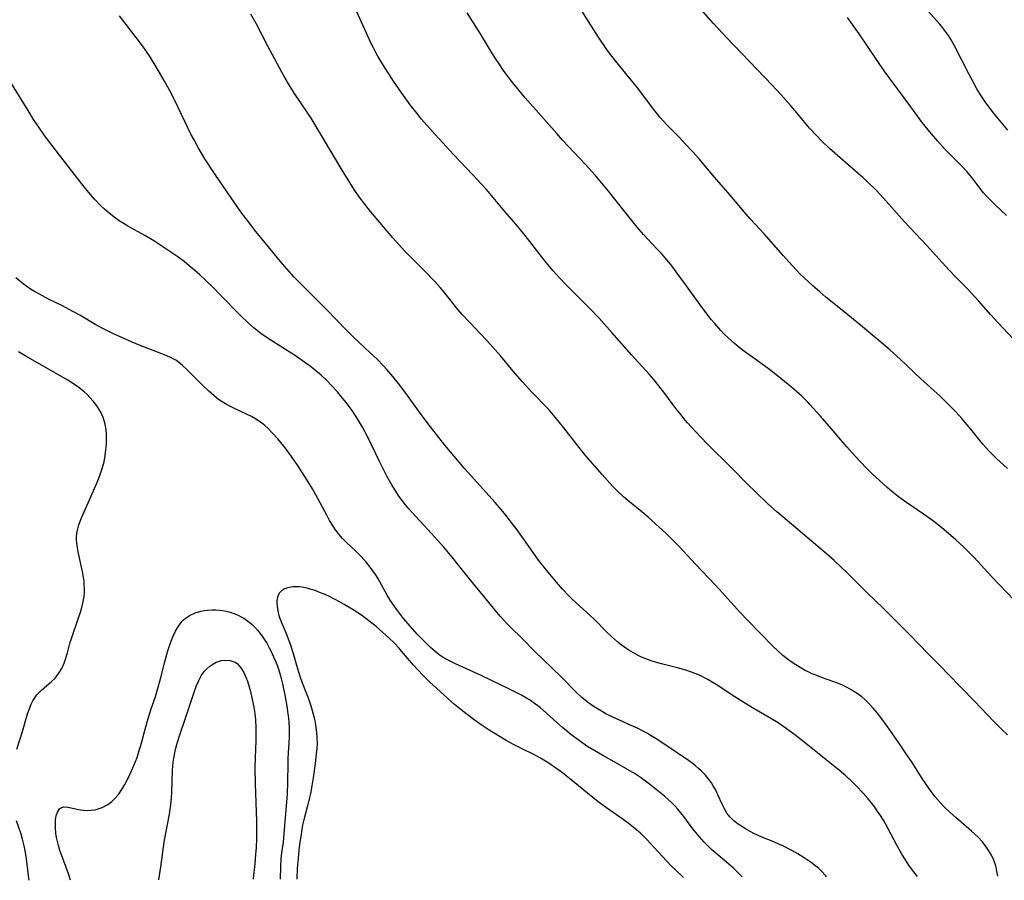
# Model space of a CAD drawing. Units: inches. Extents: x 2063837 to 2069137, y 264594 to 266531.
# Drawn here: x 2064274 to 2064420, y 264596 to 264724 of the extents above; entities that cross this region are included whole.
import ezdxf

# ---------------------------------------------------------------- set-up
doc = ezdxf.new("R2010")
doc.units = ezdxf.units.IN
doc.header["$MEASUREMENT"] = 0
doc.layers.add('c_06_T12S_R19E', color=211, linetype='Continuous')

msp = doc.modelspace()

# ---------------------------------------------------------------- linework, layer by layer
at = {"layer": 'c_06_T12S_R19E'}
for points in [[(2064420.83, 264657.35, 944), (2064419.16, 264658.87, 944), (2064418.66, 264659.35, 944), (2064418.15, 264659.88, 944), (2064417.64, 264660.45, 944), (2064417.19, 264660.97, 944), (2064415.41, 264663.19, 944), (2064414.85, 264663.86, 944), (2064414.04, 264664.8, 944), (2064413.2, 264665.72, 944), (2064412.59, 264666.35, 944), (2064411.98, 264666.97, 944), (2064410.8, 264668.1, 944), (2064407.95, 264670.71, 944), (2064404.87, 264673.62, 944), (2064403.3, 264675.05, 944), (2064401.68, 264676.44, 944), (2064398.92, 264678.7, 944), (2064395.72, 264681.34, 944), (2064393.79, 264682.9, 944), (2064392.85, 264683.69, 944), (2064391.83, 264684.58, 944), (2064390.5, 264685.79, 944), (2064389.95, 264686.32, 944), (2064388.78, 264687.54, 944), (2064387.38, 264689.09, 944), (2064384.56, 264692.32, 944), (2064382.5, 264694.57, 944), (2064381.88, 264695.27, 944), (2064379.52, 264698.08, 944), (2064377.18, 264700.79, 944), (2064374.81, 264703.58, 944), (2064373.89, 264704.6, 944), (2064372.86, 264705.71, 944), (2064371.93, 264706.69, 944), (2064370.03, 264708.63, 944), (2064369.61, 264709.08, 944), (2064369.02, 264709.74, 944), (2064368.51, 264710.35, 944), (2064368.09, 264710.89, 944), (2064366.48, 264713.04, 944), (2064365.66, 264714.1, 944), (2064362.39, 264718.12, 944), (2064361.5, 264719.28, 944), (2064361.11, 264719.83, 944), (2064359.88, 264721.63, 944), (2064358.72, 264723.45, 944), (2064355.81, 264728.14, 944)], [(2064419.4, 264596.56, 938), (2064419.26, 264597.29, 938), (2064419.09, 264598.07, 938), (2064418.84, 264598.91, 938), (2064418.54, 264599.56, 938), (2064418.19, 264600.19, 938), (2064417.69, 264600.93, 938), (2064417.12, 264601.65, 938), (2064416.46, 264602.36, 938), (2064415.51, 264603.25, 938), (2064413.15, 264605.28, 938), (2064412.31, 264606.02, 938), (2064411.66, 264606.64, 938), (2064411.23, 264607.07, 938), (2064410.82, 264607.52, 938), (2064410.09, 264608.37, 938), (2064409.47, 264609.18, 938), (2064409, 264609.83, 938), (2064408.23, 264610.97, 938), (2064406.62, 264613.49, 938), (2064405.86, 264614.64, 938), (2064404.65, 264616.41, 938), (2064402.91, 264618.89, 938), (2064401.97, 264620.18, 938), (2064401.41, 264620.88, 938), (2064400.84, 264621.57, 938), (2064400.25, 264622.23, 938), (2064399.63, 264622.84, 938), (2064399.12, 264623.27, 938), (2064398.6, 264623.67, 938), (2064398.06, 264624.04, 938), (2064397.66, 264624.28, 938), (2064396.97, 264624.66, 938), (2064396.26, 264625, 938), (2064395.64, 264625.25, 938), (2064393.25, 264626.11, 938), (2064392.4, 264626.44, 938), (2064391.75, 264626.71, 938), (2064391.11, 264627.01, 938), (2064390.58, 264627.28, 938), (2064389.92, 264627.65, 938), (2064389.27, 264628.05, 938), (2064388.74, 264628.4, 938), (2064388.23, 264628.77, 938), (2064387.36, 264629.45, 938), (2064386.54, 264630.21, 938), (2064385.98, 264630.76, 938), (2064382.09, 264634.72, 938), (2064381.01, 264635.86, 938), (2064378.37, 264638.79, 938), (2064377.25, 264640, 938), (2064374.33, 264643.08, 938), (2064371.91, 264645.68, 938), (2064370.57, 264647.05, 938), (2064369.92, 264647.67, 938), (2064368.86, 264648.65, 938), (2064367.26, 264650.07, 938), (2064366.31, 264650.87, 938), (2064364.24, 264652.56, 938), (2064363.6, 264653.1, 938), (2064362.6, 264654.05, 938), (2064361.95, 264654.72, 938), (2064360.41, 264656.42, 938), (2064357.99, 264659.22, 938), (2064356.98, 264660.48, 938), (2064354.72, 264663.4, 938), (2064353.43, 264665, 938), (2064352.39, 264666.16, 938), (2064349.95, 264668.72, 938), (2064348.48, 264670.32, 938), (2064347.16, 264671.84, 938), (2064345.29, 264674.07, 938), (2064343.21, 264676.42, 938), (2064342.29, 264677.41, 938), (2064340.56, 264679.18, 938), (2064339.54, 264680.27, 938), (2064338.87, 264681.05, 938), (2064336.83, 264683.61, 938), (2064336.26, 264684.3, 938), (2064335.45, 264685.22, 938), (2064333.99, 264686.75, 938), (2064331.01, 264689.76, 938), (2064330.07, 264690.77, 938), (2064329.22, 264691.74, 938), (2064325.89, 264695.67, 938), (2064325.01, 264696.74, 938), (2064324.17, 264697.85, 938), (2064323.43, 264698.93, 938), (2064321.8, 264701.57, 938), (2064317.01, 264709.58, 938), (2064316.42, 264710.47, 938), (2064314.52, 264713.27, 938), (2064313.77, 264714.45, 938), (2064313.14, 264715.55, 938), (2064312.66, 264716.41, 938), (2064310.58, 264720.31, 938), (2064308.81, 264723.68, 938), (2064308.05, 264725.06, 938)], [(2064420.86, 264617.63, 940), (2064419.9, 264618.51, 940), (2064418.75, 264619.64, 940), (2064415.92, 264622.62, 940), (2064411.97, 264626.73, 940), (2064410.91, 264627.8, 940), (2064408.98, 264629.73, 940), (2064406.41, 264632.43, 940), (2064402.38, 264636.43, 940), (2064400, 264638.75, 940), (2064396.98, 264641.74, 940), (2064395.01, 264643.61, 940), (2064393.88, 264644.62, 940), (2064387.33, 264650.1, 940), (2064386.44, 264650.87, 940), (2064385.07, 264652.12, 940), (2064383.32, 264653.78, 940), (2064382.05, 264655.02, 940), (2064379.68, 264657.44, 940), (2064376.07, 264661.01, 940), (2064375.18, 264661.93, 940), (2064374.33, 264662.83, 940), (2064373.15, 264664.14, 940), (2064372.57, 264664.81, 940), (2064372.17, 264665.31, 940), (2064371.42, 264666.28, 940), (2064369.75, 264668.52, 940), (2064368.88, 264669.66, 940), (2064368.11, 264670.62, 940), (2064367.42, 264671.42, 940), (2064364.78, 264674.28, 940), (2064361.88, 264677.63, 940), (2064359.97, 264679.73, 940), (2064358.51, 264681.26, 940), (2064356.02, 264683.73, 940), (2064354.98, 264684.79, 940), (2064354.04, 264685.78, 940), (2064353.12, 264686.81, 940), (2064352.06, 264688.04, 940), (2064351.51, 264688.72, 940), (2064348.92, 264692.08, 940), (2064348.31, 264692.85, 940), (2064347.3, 264694.05, 940), (2064345.92, 264695.66, 940), (2064343.91, 264698.06, 940), (2064343.16, 264698.92, 940), (2064342.41, 264699.74, 940), (2064341.12, 264701.12, 940), (2064338.25, 264704.16, 940), (2064335.5, 264707.15, 940), (2064333.49, 264709.44, 940), (2064332.82, 264710.25, 940), (2064331.8, 264711.57, 940), (2064330.54, 264713.29, 940), (2064329.32, 264715.07, 940), (2064327.81, 264717.41, 940), (2064327.03, 264718.7, 940), (2064326.71, 264719.28, 940), (2064326.35, 264719.97, 940), (2064325.98, 264720.71, 940), (2064323.56, 264725.99, 940)], [(2064421.92, 264637.63, 942), (2064418.48, 264641.25, 942), (2064415.88, 264644.07, 942), (2064415.1, 264644.86, 942), (2064414.34, 264645.6, 942), (2064413.13, 264646.71, 942), (2064411.36, 264648.23, 942), (2064410.33, 264649.06, 942), (2064409.67, 264649.56, 942), (2064408.32, 264650.54, 942), (2064405.5, 264652.47, 942), (2064404.36, 264653.31, 942), (2064403.85, 264653.71, 942), (2064402.92, 264654.48, 942), (2064401.76, 264655.52, 942), (2064400.64, 264656.59, 942), (2064399.83, 264657.39, 942), (2064398.07, 264659.23, 942), (2064396.88, 264660.56, 942), (2064393.96, 264664.01, 942), (2064392.98, 264665.14, 942), (2064391.39, 264666.89, 942), (2064391.01, 264667.29, 942), (2064390.19, 264668.1, 942), (2064389.78, 264668.48, 942), (2064388.66, 264669.44, 942), (2064386.54, 264671.16, 942), (2064385.37, 264672.09, 942), (2064384.28, 264672.91, 942), (2064381.82, 264674.63, 942), (2064380.86, 264675.37, 942), (2064380.17, 264675.95, 942), (2064379.66, 264676.4, 942), (2064379.15, 264676.86, 942), (2064378.57, 264677.42, 942), (2064378.1, 264677.92, 942), (2064377.19, 264678.94, 942), (2064376.68, 264679.56, 942), (2064375.86, 264680.6, 942), (2064375.02, 264681.72, 942), (2064372.85, 264684.76, 942), (2064371.85, 264686.13, 942), (2064370.78, 264687.55, 942), (2064370.1, 264688.39, 942), (2064369.26, 264689.37, 942), (2064368.63, 264690.06, 942), (2064366.59, 264692.23, 942), (2064365.64, 264693.32, 942), (2064363.82, 264695.57, 942), (2064361.16, 264698.92, 942), (2064360.37, 264699.88, 942), (2064359.37, 264701.06, 942), (2064357.91, 264702.67, 942), (2064354.49, 264706.31, 942), (2064353.63, 264707.26, 942), (2064348.93, 264712.61, 942), (2064348.03, 264713.68, 942), (2064347.1, 264714.85, 942), (2064345.82, 264716.55, 942), (2064345.04, 264717.67, 942), (2064344.61, 264718.32, 942), (2064344.07, 264719.18, 942), (2064342.26, 264722.16, 942), (2064340.29, 264725.26, 942)], [(2064421.77, 264676.6, 946), (2064419.38, 264679.13, 946), (2064418.39, 264680.22, 946), (2064416.55, 264682.31, 946), (2064415.5, 264683.46, 946), (2064414.74, 264684.26, 946), (2064413.19, 264685.82, 946), (2064412.16, 264686.91, 946), (2064410.19, 264689.1, 946), (2064408.84, 264690.57, 946), (2064405.5, 264694.12, 946), (2064402.35, 264697.64, 946), (2064401.3, 264698.76, 946), (2064399.97, 264700.07, 946), (2064399.27, 264700.72, 946), (2064398.21, 264701.66, 946), (2064395.88, 264703.64, 946), (2064394.31, 264705.05, 946), (2064393.15, 264706.15, 946), (2064392.41, 264706.92, 946), (2064391.35, 264708.1, 946), (2064389.7, 264710.09, 946), (2064388.61, 264711.37, 946), (2064387.06, 264713.11, 946), (2064385.75, 264714.51, 946), (2064378.95, 264721.59, 946), (2064378.35, 264722.23, 946), (2064376.98, 264723.74, 946), (2064374.79, 264726.22, 946)], [(2064420.91, 264707.76, 950), (2064419.91, 264708.95, 950), (2064418.93, 264710.16, 950), (2064418.28, 264711, 950), (2064417.54, 264712.02, 950), (2064417.05, 264712.73, 950), (2064416.7, 264713.29, 950), (2064416.3, 264713.96, 950), (2064415.78, 264714.89, 950), (2064415.1, 264716.17, 950), (2064412.94, 264720.37, 950), (2064412.43, 264721.27, 950), (2064412.04, 264721.89, 950), (2064411.63, 264722.47, 950), (2064411.16, 264723.08, 950), (2064410.74, 264723.58, 950), (2064408.92, 264725.65, 950)], [(2064407.42, 264596.5, 936), (2064406.71, 264597.43, 936), (2064406.16, 264598.19, 936), (2064405.64, 264598.96, 936), (2064405.1, 264599.82, 936), (2064404.38, 264601.08, 936), (2064403.01, 264603.68, 936), (2064402.34, 264604.89, 936), (2064401.8, 264605.75, 936), (2064401.43, 264606.3, 936), (2064401.05, 264606.85, 936), (2064400.58, 264607.46, 936), (2064400.09, 264608.06, 936), (2064399.34, 264608.92, 936), (2064398.28, 264610.03, 936), (2064397.75, 264610.56, 936), (2064396.75, 264611.49, 936), (2064395.74, 264612.35, 936), (2064395.11, 264612.85, 936), (2064392.52, 264614.91, 936), (2064389.83, 264617.09, 936), (2064389.13, 264617.63, 936), (2064387.87, 264618.56, 936), (2064386.65, 264619.39, 936), (2064385.56, 264620.07, 936), (2064382.84, 264621.66, 936), (2064381.52, 264622.44, 936), (2064380.19, 264623.29, 936), (2064377.41, 264625.12, 936), (2064376.8, 264625.49, 936), (2064376.19, 264625.85, 936), (2064375.59, 264626.17, 936), (2064375.23, 264626.35, 936), (2064374.42, 264626.7, 936), (2064373.44, 264627.06, 936), (2064372.88, 264627.25, 936), (2064371.66, 264627.59, 936), (2064369.44, 264628.14, 936), (2064368.5, 264628.41, 936), (2064367.7, 264628.67, 936), (2064366.91, 264628.96, 936), (2064366.3, 264629.22, 936), (2064365.76, 264629.47, 936), (2064365.07, 264629.84, 936), (2064364.39, 264630.24, 936), (2064363.96, 264630.53, 936), (2064363.12, 264631.14, 936), (2064362.7, 264631.47, 936), (2064361.81, 264632.26, 936), (2064361.16, 264632.89, 936), (2064359.15, 264634.91, 936), (2064358.13, 264635.86, 936), (2064356, 264637.81, 936), (2064355.45, 264638.34, 936), (2064354.5, 264639.33, 936), (2064353.6, 264640.37, 936), (2064352.59, 264641.55, 936), (2064351.89, 264642.4, 936), (2064350.92, 264643.68, 936), (2064350.11, 264644.8, 936), (2064347.59, 264648.36, 936), (2064347.16, 264648.95, 936), (2064346.27, 264650.1, 936), (2064345.34, 264651.24, 936), (2064344.48, 264652.24, 936), (2064339.87, 264657.35, 936), (2064338.82, 264658.59, 936), (2064336.97, 264660.83, 936), (2064334.8, 264663.55, 936), (2064333.55, 264665.17, 936), (2064330.97, 264668.74, 936), (2064330.04, 264669.99, 936), (2064329.19, 264671.06, 936), (2064328.32, 264672.09, 936), (2064327.83, 264672.62, 936), (2064326.86, 264673.61, 936), (2064325.83, 264674.6, 936), (2064323.33, 264676.92, 936), (2064322.23, 264678, 936), (2064319.29, 264681.05, 936), (2064315.87, 264684.46, 936), (2064314.46, 264685.92, 936), (2064313.37, 264687.12, 936), (2064312.45, 264688.18, 936), (2064309.46, 264691.81, 936), (2064308.76, 264692.69, 936), (2064307.36, 264694.5, 936), (2064306.77, 264695.28, 936), (2064306.18, 264696.1, 936), (2064302.72, 264701.18, 936), (2064301.17, 264703.53, 936), (2064300.66, 264704.35, 936), (2064300.24, 264705.09, 936), (2064299.57, 264706.32, 936), (2064299.1, 264707.2, 936), (2064298.22, 264708.98, 936), (2064296.61, 264712.38, 936), (2064295.92, 264713.74, 936), (2064295.17, 264715.11, 936), (2064294.08, 264716.97, 936), (2064293.06, 264718.61, 936), (2064292.15, 264719.95, 936), (2064290.93, 264721.58, 936), (2064288.45, 264724.81, 936)], [(2064420.72, 264695.05, 948), (2064418.96, 264696.69, 948), (2064418.35, 264697.28, 948), (2064417.77, 264697.89, 948), (2064417.3, 264698.43, 948), (2064416.79, 264699.08, 948), (2064415.75, 264700.45, 948), (2064415.36, 264700.95, 948), (2064414.8, 264701.6, 948), (2064414.15, 264702.32, 948), (2064413.76, 264702.73, 948), (2064412.13, 264704.34, 948), (2064411.57, 264704.91, 948), (2064410.42, 264706.18, 948), (2064409.5, 264707.25, 948), (2064408.57, 264708.4, 948), (2064408.15, 264708.94, 948), (2064406.46, 264711.25, 948), (2064404.46, 264713.92, 948), (2064403.32, 264715.47, 948), (2064402.48, 264716.64, 948), (2064401.42, 264718.16, 948), (2064398.75, 264722.14, 948), (2064397.76, 264723.53, 948), (2064396.98, 264724.56, 948)], [(2064393.88, 264596.44, 934), (2064393.75, 264596.6, 934), (2064393.11, 264597.28, 934), (2064392.71, 264597.66, 934), (2064392.28, 264598.03, 934), (2064391.6, 264598.56, 934), (2064390.54, 264599.29, 934), (2064389.57, 264599.88, 934), (2064388.69, 264600.38, 934), (2064387.36, 264601.05, 934), (2064386.76, 264601.33, 934), (2064386.03, 264601.64, 934), (2064384.23, 264602.38, 934), (2064383.04, 264602.92, 934), (2064382.47, 264603.22, 934), (2064381.67, 264603.66, 934), (2064381.18, 264603.98, 934), (2064380.71, 264604.31, 934), (2064380.07, 264604.81, 934), (2064379.5, 264605.35, 934), (2064379.26, 264605.62, 934), (2064379.02, 264605.95, 934), (2064378.64, 264606.58, 934), (2064378.31, 264607.26, 934), (2064377.67, 264608.69, 934), (2064377.34, 264609.36, 934), (2064376.98, 264610.02, 934), (2064376.7, 264610.46, 934), (2064376.4, 264610.88, 934), (2064375.8, 264611.6, 934), (2064375.2, 264612.23, 934), (2064374.78, 264612.62, 934), (2064374.34, 264612.98, 934), (2064373.81, 264613.39, 934), (2064373.27, 264613.77, 934), (2064369.44, 264616.39, 934), (2064368.33, 264617.1, 934), (2064367.74, 264617.46, 934), (2064367.15, 264617.8, 934), (2064366.32, 264618.25, 934), (2064365.76, 264618.54, 934), (2064364.74, 264619.02, 934), (2064362.45, 264620.03, 934), (2064361.89, 264620.29, 934), (2064360.94, 264620.77, 934), (2064359.8, 264621.42, 934), (2064359.07, 264621.88, 934), (2064358.37, 264622.39, 934), (2064357.69, 264622.93, 934), (2064357.4, 264623.18, 934), (2064356.65, 264623.89, 934), (2064354.26, 264626.3, 934), (2064350.34, 264630.1, 934), (2064348.44, 264632.01, 934), (2064346.83, 264633.59, 934), (2064346.17, 264634.27, 934), (2064345.24, 264635.28, 934), (2064344.43, 264636.24, 934), (2064342.94, 264638.07, 934), (2064340.82, 264640.63, 934), (2064338.99, 264642.94, 934), (2064338.04, 264644.11, 934), (2064336.79, 264645.6, 934), (2064335.88, 264646.65, 934), (2064334.98, 264647.65, 934), (2064332.09, 264650.75, 934), (2064331.58, 264651.32, 934), (2064331.08, 264651.92, 934), (2064330.6, 264652.55, 934), (2064330.05, 264653.3, 934), (2064329.63, 264653.93, 934), (2064329.1, 264654.8, 934), (2064328.31, 264656.2, 934), (2064327.74, 264657.29, 934), (2064327.24, 264658.29, 934), (2064325.42, 264662.09, 934), (2064324.68, 264663.47, 934), (2064323.94, 264664.72, 934), (2064323.22, 264665.84, 934), (2064322.73, 264666.53, 934), (2064322.06, 264667.41, 934), (2064321.47, 264668.13, 934), (2064320.93, 264668.76, 934), (2064320.01, 264669.75, 934), (2064319.39, 264670.39, 934), (2064318.5, 264671.23, 934), (2064317.72, 264671.9, 934), (2064316.85, 264672.59, 934), (2064316.09, 264673.16, 934), (2064314.86, 264674.02, 934), (2064310.61, 264676.71, 934), (2064309.54, 264677.47, 934), (2064308.53, 264678.28, 934), (2064307.68, 264679.01, 934), (2064306.43, 264680.18, 934), (2064303.47, 264683.24, 934), (2064302.45, 264684.26, 934), (2064301.27, 264685.41, 934), (2064300.44, 264686.19, 934), (2064299.63, 264686.91, 934), (2064298.84, 264687.57, 934), (2064298.08, 264688.18, 934), (2064297.15, 264688.88, 934), (2064296.11, 264689.61, 934), (2064294.33, 264690.79, 934), (2064293.55, 264691.27, 934), (2064292.24, 264692.05, 934), (2064289.7, 264693.48, 934), (2064289.13, 264693.81, 934), (2064288.56, 264694.16, 934), (2064287.83, 264694.66, 934), (2064286.89, 264695.38, 934), (2064286.2, 264695.98, 934), (2064285.59, 264696.56, 934), (2064284.72, 264697.49, 934), (2064284.13, 264698.17, 934), (2064283.35, 264699.1, 934), (2064281.71, 264701.16, 934), (2064279.57, 264704, 934), (2064277.58, 264706.57, 934), (2064277.05, 264707.28, 934), (2064276.49, 264708.09, 934), (2064275.64, 264709.39, 934), (2064274.82, 264710.7, 934), (2064271.84, 264715.54, 934)], [(2064381.3, 264596.39, 932), (2064381.22, 264596.49, 932), (2064380.62, 264597.11, 932), (2064380, 264597.72, 932), (2064379.32, 264598.34, 932), (2064378.62, 264598.95, 932), (2064377.38, 264599.98, 932), (2064376.74, 264600.53, 932), (2064376.18, 264601.06, 932), (2064375.63, 264601.6, 932), (2064374.91, 264602.4, 932), (2064374.42, 264603, 932), (2064373.94, 264603.61, 932), (2064372.61, 264605.42, 932), (2064372.11, 264606.05, 932), (2064371.68, 264606.54, 932), (2064371.24, 264607.02, 932), (2064370.75, 264607.51, 932), (2064370.24, 264607.99, 932), (2064369.7, 264608.46, 932), (2064368.72, 264609.27, 932), (2064367.29, 264610.4, 932), (2064366.27, 264611.14, 932), (2064365.22, 264611.83, 932), (2064363.95, 264612.6, 932), (2064362.66, 264613.35, 932), (2064360.49, 264614.55, 932), (2064359.32, 264615.23, 932), (2064358.15, 264615.95, 932), (2064356.96, 264616.77, 932), (2064355.76, 264617.68, 932), (2064354.49, 264618.72, 932), (2064353.67, 264619.43, 932), (2064352.11, 264620.85, 932), (2064351.16, 264621.67, 932), (2064350.49, 264622.2, 932), (2064349.6, 264622.82, 932), (2064349.15, 264623.1, 932), (2064348.3, 264623.58, 932), (2064347.41, 264624.04, 932), (2064346.62, 264624.42, 932), (2064342.37, 264626.44, 932), (2064338.55, 264628.19, 932), (2064337.94, 264628.48, 932), (2064337.34, 264628.79, 932), (2064336.73, 264629.15, 932), (2064336.12, 264629.56, 932), (2064335.52, 264630.04, 932), (2064334.83, 264630.65, 932), (2064334.12, 264631.31, 932), (2064333.55, 264631.86, 932), (2064332.86, 264632.6, 932), (2064331.11, 264634.6, 932), (2064330.64, 264635.15, 932), (2064330.19, 264635.74, 932), (2064329.73, 264636.37, 932), (2064328.81, 264637.72, 932), (2064328.36, 264638.43, 932), (2064326.95, 264640.97, 932), (2064326.6, 264641.54, 932), (2064326.21, 264642.09, 932), (2064325.8, 264642.64, 932), (2064325.28, 264643.29, 932), (2064324.46, 264644.2, 932), (2064323.62, 264645.03, 932), (2064322.31, 264646.28, 932), (2064321.7, 264646.91, 932), (2064321.13, 264647.56, 932), (2064320.65, 264648.2, 932), (2064320.2, 264648.87, 932), (2064319.78, 264649.57, 932), (2064319.41, 264650.25, 932), (2064318.03, 264652.86, 932), (2064317.21, 264654.3, 932), (2064316.09, 264656.15, 932), (2064315, 264657.82, 932), (2064314.08, 264659.13, 932), (2064313.72, 264659.62, 932), (2064312.93, 264660.64, 932), (2064312.03, 264661.74, 932), (2064311.18, 264662.71, 932), (2064310.59, 264663.29, 932), (2064310.11, 264663.73, 932), (2064309.6, 264664.13, 932), (2064309.08, 264664.51, 932), (2064308.72, 264664.73, 932), (2064308.12, 264665.06, 932), (2064307.5, 264665.37, 932), (2064305.6, 264666.28, 932), (2064304.81, 264666.67, 932), (2064304.27, 264666.96, 932), (2064303.75, 264667.28, 932), (2064303.34, 264667.54, 932), (2064302.94, 264667.83, 932), (2064302.54, 264668.15, 932), (2064301.77, 264668.84, 932), (2064300.9, 264669.68, 932), (2064298.5, 264672.09, 932), (2064297.83, 264672.71, 932), (2064297.13, 264673.27, 932), (2064296.85, 264673.46, 932), (2064296.14, 264673.85, 932), (2064295.39, 264674.19, 932), (2064291.51, 264675.67, 932), (2064290.33, 264676.16, 932), (2064287.57, 264677.42, 932), (2064286.24, 264678.05, 932), (2064284.93, 264678.75, 932), (2064282.51, 264680.18, 932), (2064281.48, 264680.76, 932), (2064279.94, 264681.58, 932), (2064277.86, 264682.6, 932), (2064276.5, 264683.31, 932), (2064275.75, 264683.74, 932), (2064275.19, 264684.09, 932), (2064274.64, 264684.46, 932), (2064274.1, 264684.85, 932), (2064273.59, 264685.26, 932), (2064273.01, 264685.76, 932)], [(2064273.12, 264615.47, 930), (2064273.97, 264618.09, 930), (2064274.74, 264620.73, 930), (2064275.05, 264621.65, 930), (2064275.26, 264622.18, 930), (2064275.52, 264622.68, 930), (2064275.8, 264623.14, 930), (2064276.12, 264623.56, 930), (2064276.45, 264623.93, 930), (2064276.8, 264624.28, 930), (2064277.19, 264624.64, 930), (2064278.28, 264625.56, 930), (2064278.83, 264626.09, 930), (2064279.11, 264626.4, 930), (2064279.4, 264626.79, 930), (2064279.84, 264627.53, 930), (2064280.18, 264628.28, 930), (2064280.36, 264628.77, 930), (2064280.69, 264629.85, 930), (2064281.1, 264631.42, 930), (2064281.27, 264631.97, 930), (2064282.34, 264635.06, 930), (2064282.62, 264635.93, 930), (2064282.82, 264636.6, 930), (2064282.98, 264637.27, 930), (2064283.08, 264637.76, 930), (2064283.15, 264638.25, 930), (2064283.2, 264638.83, 930), (2064283.21, 264639.41, 930), (2064283.19, 264639.97, 930), (2064283.15, 264640.55, 930), (2064283.08, 264641.12, 930), (2064282.95, 264641.95, 930), (2064282.8, 264642.64, 930), (2064282.3, 264644.89, 930), (2064282.17, 264645.56, 930), (2064282.09, 264646.22, 930), (2064282.05, 264646.67, 930), (2064282.05, 264647.12, 930), (2064282.09, 264647.63, 930), (2064282.17, 264648.13, 930), (2064282.39, 264648.92, 930), (2064282.8, 264649.96, 930), (2064284.59, 264654.02, 930), (2064285.31, 264655.72, 930), (2064285.63, 264656.59, 930), (2064285.91, 264657.46, 930), (2064286.14, 264658.34, 930), (2064286.32, 264659.26, 930), (2064286.43, 264660.09, 930), (2064286.49, 264660.93, 930), (2064286.51, 264661.75, 930), (2064286.48, 264662.57, 930), (2064286.4, 264663.38, 930), (2064286.24, 264664.16, 930), (2064286.01, 264664.92, 930), (2064285.69, 264665.65, 930), (2064285.24, 264666.4, 930), (2064284.93, 264666.86, 930), (2064284.58, 264667.31, 930), (2064284.03, 264667.94, 930), (2064283.6, 264668.37, 930), (2064283.15, 264668.78, 930), (2064282.37, 264669.4, 930), (2064281.44, 264670.04, 930), (2064280.72, 264670.48, 930), (2064274.4, 264674.13, 930), (2064273.36, 264674.71, 930)], [(2064372.55, 264596.35, 930), (2064371.44, 264597.38, 930), (2064370.64, 264598.15, 930), (2064368.75, 264600.15, 930), (2064367.06, 264602.01, 930), (2064366.67, 264602.42, 930), (2064366.08, 264602.98, 930), (2064365.57, 264603.42, 930), (2064365.04, 264603.85, 930), (2064364.3, 264604.43, 930), (2064363.55, 264604.99, 930), (2064361.04, 264606.73, 930), (2064359.83, 264607.63, 930), (2064359.04, 264608.25, 930), (2064355.56, 264611.1, 930), (2064354.3, 264612.08, 930), (2064353.18, 264612.89, 930), (2064352.46, 264613.38, 930), (2064351.72, 264613.84, 930), (2064351.24, 264614.12, 930), (2064350.13, 264614.71, 930), (2064348.47, 264615.53, 930), (2064347.27, 264616.14, 930), (2064346.12, 264616.79, 930), (2064344.32, 264617.85, 930), (2064343.54, 264618.33, 930), (2064342.5, 264619.01, 930), (2064341.35, 264619.83, 930), (2064340.07, 264620.81, 930), (2064338.91, 264621.72, 930), (2064338.39, 264622.16, 930), (2064335.75, 264624.52, 930), (2064334.61, 264625.59, 930), (2064333.71, 264626.48, 930), (2064332.87, 264627.35, 930), (2064332.29, 264628, 930), (2064330.5, 264630.11, 930), (2064330.09, 264630.58, 930), (2064329.43, 264631.26, 930), (2064328.58, 264632.08, 930), (2064327.2, 264633.33, 930), (2064326.73, 264633.75, 930), (2064325.63, 264634.63, 930), (2064324.51, 264635.45, 930), (2064323.28, 264636.26, 930), (2064321.95, 264637.06, 930), (2064321.26, 264637.44, 930), (2064319.74, 264638.23, 930), (2064319.21, 264638.47, 930), (2064318.18, 264638.91, 930), (2064317.61, 264639.12, 930), (2064317.04, 264639.3, 930), (2064316.58, 264639.43, 930), (2064315.93, 264639.57, 930), (2064315.3, 264639.66, 930), (2064314.82, 264639.69, 930), (2064314.36, 264639.69, 930), (2064313.72, 264639.6, 930), (2064313.34, 264639.5, 930), (2064313, 264639.35, 930), (2064312.61, 264639.09, 930), (2064312.3, 264638.77, 930), (2064312.11, 264638.45, 930), (2064311.98, 264638.09, 930), (2064311.92, 264637.72, 930), (2064311.91, 264637.33, 930), (2064311.94, 264636.73, 930), (2064312.04, 264636.09, 930), (2064312.21, 264635.42, 930), (2064312.31, 264635.1, 930), (2064312.58, 264634.39, 930), (2064313.29, 264632.72, 930), (2064313.7, 264631.67, 930), (2064313.89, 264631.14, 930), (2064314.34, 264629.74, 930), (2064314.94, 264627.68, 930), (2064315.43, 264626.09, 930), (2064315.78, 264625.11, 930), (2064316.56, 264623.15, 930), (2064316.98, 264621.94, 930), (2064317.19, 264621.23, 930), (2064317.47, 264620.14, 930), (2064317.61, 264619.46, 930), (2064317.74, 264618.71, 930), (2064317.84, 264617.96, 930), (2064317.89, 264617.21, 930), (2064317.9, 264616.33, 930), (2064317.86, 264615.55, 930), (2064317.79, 264614.77, 930), (2064317.63, 264613.36, 930), (2064317.33, 264611.19, 930), (2064317.14, 264609.99, 930), (2064316.92, 264608.86, 930), (2064316.79, 264608.25, 930), (2064316.48, 264607.02, 930), (2064316.02, 264605.35, 930), (2064315.75, 264604.15, 930), (2064315.51, 264602.78, 930), (2064315.29, 264601.27, 930), (2064315.19, 264600.43, 930), (2064315.06, 264599.15, 930), (2064314.96, 264597.69, 930), (2064314.91, 264596.16, 930), (2064314.91, 264596.1, 930)], [(2064281.12, 264595.95, 932), (2064281.08, 264596.1, 932), (2064280.83, 264596.88, 932), (2064279.77, 264599.73, 932), (2064279.56, 264600.37, 932), (2064279.33, 264601.13, 932), (2064279.15, 264601.89, 932), (2064279.06, 264602.32, 932), (2064278.97, 264602.96, 932), (2064278.91, 264603.72, 932), (2064278.9, 264604.44, 932), (2064278.92, 264604.92, 932), (2064279.02, 264605.52, 932), (2064279.21, 264606.1, 932), (2064279.56, 264606.62, 932), (2064279.83, 264606.8, 932), (2064280.13, 264606.87, 932), (2064280.75, 264606.84, 932), (2064281.94, 264606.56, 932), (2064282.6, 264606.43, 932), (2064283.09, 264606.37, 932), (2064283.64, 264606.34, 932), (2064284.21, 264606.36, 932), (2064284.77, 264606.44, 932), (2064285.11, 264606.51, 932), (2064285.86, 264606.78, 932), (2064286.68, 264607.23, 932), (2064287.29, 264607.68, 932), (2064287.85, 264608.21, 932), (2064288.27, 264608.7, 932), (2064288.78, 264609.44, 932), (2064289.25, 264610.22, 932), (2064289.68, 264611.07, 932), (2064290.24, 264612.24, 932), (2064290.59, 264613.04, 932), (2064291.06, 264614.26, 932), (2064291.39, 264615.27, 932), (2064291.6, 264616.01, 932), (2064292.25, 264618.45, 932), (2064292.71, 264620.07, 932), (2064293.17, 264621.5, 932), (2064293.8, 264623.31, 932), (2064294.13, 264624.37, 932), (2064294.57, 264625.99, 932), (2064295.2, 264628.5, 932), (2064295.6, 264629.97, 932), (2064295.89, 264630.89, 932), (2064296.13, 264631.57, 932), (2064296.39, 264632.24, 932), (2064296.77, 264633.05, 932), (2064297.22, 264633.82, 932), (2064297.76, 264634.51, 932), (2064297.99, 264634.74, 932), (2064298.25, 264634.96, 932), (2064298.96, 264635.44, 932), (2064299.75, 264635.8, 932), (2064300.56, 264636.04, 932), (2064301.06, 264636.14, 932), (2064301.57, 264636.21, 932), (2064302.19, 264636.26, 932), (2064302.77, 264636.26, 932), (2064303.36, 264636.22, 932), (2064303.85, 264636.16, 932), (2064304.33, 264636.06, 932), (2064304.92, 264635.91, 932), (2064305.49, 264635.73, 932), (2064306.16, 264635.45, 932), (2064306.5, 264635.27, 932), (2064306.96, 264635.01, 932), (2064307.59, 264634.58, 932), (2064308.19, 264634.1, 932), (2064308.63, 264633.68, 932), (2064309.04, 264633.23, 932), (2064309.59, 264632.52, 932), (2064309.81, 264632.2, 932), (2064310.39, 264631.27, 932), (2064310.75, 264630.6, 932), (2064311.09, 264629.93, 932), (2064311.41, 264629.25, 932), (2064311.7, 264628.58, 932), (2064311.98, 264627.85, 932), (2064312.24, 264627.11, 932), (2064312.5, 264626.22, 932), (2064312.74, 264625.21, 932), (2064313.13, 264623.27, 932), (2064313.38, 264621.88, 932), (2064313.56, 264620.73, 932), (2064313.63, 264620.17, 932), (2064313.69, 264619.43, 932), (2064313.72, 264618.69, 932), (2064313.73, 264617.95, 932), (2064313.72, 264617.21, 932), (2064313.55, 264614.16, 932), (2064313.53, 264613.26, 932), (2064313.49, 264610.62, 932), (2064313.42, 264608.76, 932), (2064312.96, 264602.89, 932), (2064312.83, 264601.63, 932), (2064312.61, 264600, 932), (2064312.52, 264599.12, 932), (2064312.45, 264597.94, 932), (2064312.38, 264596.09, 932)], [(2064294.33, 264596.01, 934), (2064294.61, 264597.92, 934), (2064295.12, 264601.6, 934), (2064295.35, 264602.97, 934), (2064295.88, 264605.8, 934), (2064296.09, 264607.18, 934), (2064296.2, 264608.22, 934), (2064296.25, 264609.09, 934), (2064296.36, 264612.36, 934), (2064296.45, 264613.52, 934), (2064296.54, 264614.16, 934), (2064296.74, 264615.18, 934), (2064296.91, 264615.85, 934), (2064297.1, 264616.5, 934), (2064297.4, 264617.46, 934), (2064298.39, 264620.39, 934), (2064299.37, 264623.4, 934), (2064299.63, 264624.15, 934), (2064299.93, 264624.95, 934), (2064300.27, 264625.71, 934), (2064300.63, 264626.39, 934), (2064301.09, 264627.05, 934), (2064301.48, 264627.47, 934), (2064301.89, 264627.85, 934), (2064302.35, 264628.17, 934), (2064302.84, 264628.43, 934), (2064303.33, 264628.62, 934), (2064303.61, 264628.69, 934), (2064304.29, 264628.77, 934), (2064304.96, 264628.71, 934), (2064305.68, 264628.43, 934), (2064306.03, 264628.18, 934), (2064306.54, 264627.62, 934), (2064306.97, 264626.91, 934), (2064307.3, 264626.21, 934), (2064307.52, 264625.61, 934), (2064307.79, 264624.78, 934), (2064307.97, 264624.09, 934), (2064308.25, 264622.86, 934), (2064308.46, 264621.72, 934), (2064308.55, 264621.12, 934), (2064308.65, 264620.34, 934), (2064308.71, 264619.78, 934), (2064308.77, 264618.78, 934), (2064308.79, 264617.77, 934), (2064308.77, 264616.74, 934), (2064308.65, 264614.22, 934), (2064308.62, 264612.67, 934), (2064308.66, 264610.36, 934), (2064308.87, 264604.67, 934), (2064308.88, 264603.28, 934), (2064308.87, 264602.17, 934), (2064308.8, 264600.77, 934), (2064308.74, 264599.81, 934), (2064308.62, 264598.4, 934), (2064308.39, 264596.17, 934), (2064308.38, 264596.07, 934)], [(2064274.98, 264595.92, 930), (2064274.94, 264596.17, 930), (2064274.6, 264599.12, 930), (2064274.49, 264599.77, 930), (2064274.29, 264600.84, 930), (2064273.99, 264602.05, 930), (2064273.77, 264602.8, 930), (2064273.09, 264604.81, 930)]]:
    msp.add_polyline3d(points, dxfattribs=at)

doc.saveas('drawing.dxf')
